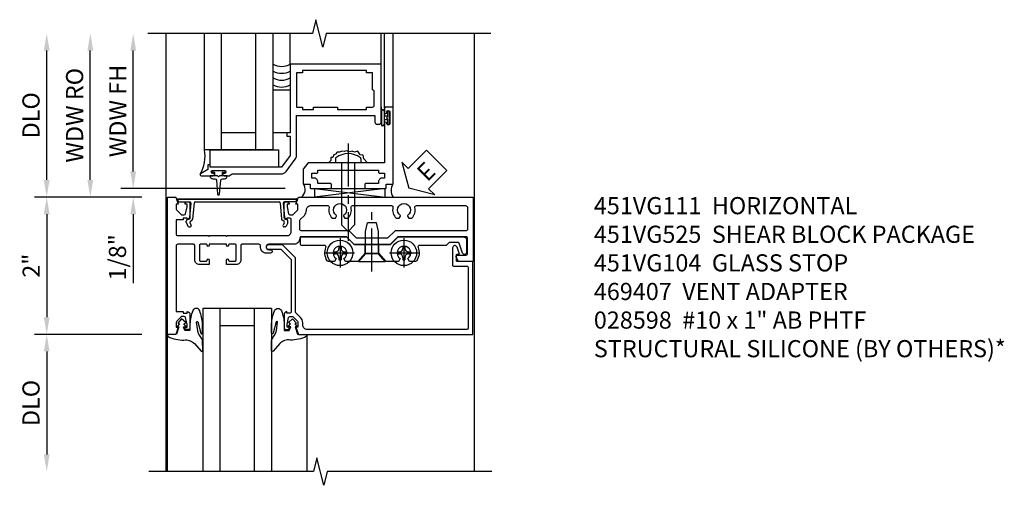
# Model space of a CAD drawing. Extents: x 0 to 100, y 0 to 65.
# Drawn here: x 10 to 24, y 48 to 55 of the extents above; entities that cross this region are included whole.
import ezdxf

# ---------------------------------------------------------------- set-up
doc = ezdxf.new("R2010")
doc.units = 0
doc.header["$LTSCALE"] = 0.5
doc.header["$MEASUREMENT"] = 0
doc.linetypes.add('CENTER', pattern=[2, 1.25, -0.25, 0.25, -0.25])
doc.layers.get('0').update_dxf_attribs({"color": 4, "linetype": 'CONTINUOUS'})
for name, color, linetype in [('CENTER', 1, 'CENTER'), ('DIME', 2, 'CONTINUOUS'), ('TEXT', 3, 'CONTINUOUS')]:
    doc.layers.add(name, color=color, linetype=linetype)
doc.styles.get("Standard").update_dxf_attribs({"font": 'arial.ttf'})
doc.dimstyles.new('EXT_ON-OFF', dxfattribs={"dimscale": 2, "dimtxt": 0.125, "dimasz": 0.125, "dimexe": 0.09, "dimexo": 0.1875, "dimgap": 0.05, "dimtad": 3, "dimdec": 5, "dimzin": 3, "dimdsep": 46, "dimlunit": 5, "dimtxsty": 'Standard', "dimcen": 0, "dimse2": 1, "dimazin": 0, "dimtfac": 1, "dimtdec": 4, "dimtofl": 0, "dimtmove": 0, "dimatfit": 0, "dimfxl": 1, "dimfrac": 2, "dimtolj": 1, "dimtzin": 3, "dimarcsym": 0})
doc.dimstyles.new('EXT_ON-ON', dxfattribs={"dimscale": 2, "dimtxt": 0.125, "dimasz": 0.125, "dimexe": 0.09, "dimexo": 0.1875, "dimgap": 0.05, "dimtad": 3, "dimdec": 5, "dimzin": 3, "dimdsep": 46, "dimlunit": 5, "dimtxsty": 'Standard', "dimcen": 0, "dimazin": 0, "dimtfac": 1, "dimtdec": 4, "dimtofl": 0, "dimtmove": 0, "dimatfit": 0, "dimfxl": 1, "dimfrac": 2, "dimtolj": 1, "dimtzin": 3, "dimarcsym": 0})

# ---------------------------------------------------------------- blocks, each defined once
blk = doc.blocks.new('B128345')
for p, q in [((0, 0.192), (0.112, 0.095)), ((0, 0.192), (0, -0.192)), ((0.112, 0.095), (0.437, 0.095)), ((0.112, -0.095), (0.112, 0.095)), ((0.437, 0.095), (0.562, 0.065)), ((0.562, -0.065), (0.562, 0.065)), ((0, -0.192), (0.112, -0.095)), ((0.112, -0.095), (0.437, -0.095)), ((0.437, -0.095), (0.562, -0.065))]:
    blk.add_line(p, q)
at = {"layer": 'CENTER'}
blk.add_line((-0.144, 0), (0.718, 0), dxfattribs=at)
blk = doc.blocks.new('B028400H')
for p, q in [((-0.099, 0.015), (-0.099, -0.015)), ((-0.099, 0.015), (-0.065, 0.015)), ((-0.015, 0.099), (0.015, 0.099)), ((-0.015, 0.099), (-0.015, 0.065)), ((0.015, 0.099), (0.015, 0.065)), ((0.065, 0.015), (0.099, 0.015)), ((0.099, 0.015), (0.099, -0.015)), ((-0.099, -0.015), (-0.065, -0.015)), ((-0.015, -0.065), (-0.015, -0.099)), ((-0.015, -0.099), (0.015, -0.099)), ((0.015, -0.065), (0.015, -0.099)), ((0.065, -0.015), (0.099, -0.015))]:
    blk.add_line(p, q)
blk.add_circle((0, 0), 0.186)
for centre, start, end in [((-0.065, 0.065), 270, 0), ((0.065, 0.065), 180, 270), ((-0.065, -0.065), 0, 89.9999), ((0.065, -0.065), 90, 180)]:
    blk.add_arc(centre, 0.0498, start, end)
at = {"layer": 'CENTER'}
for p, q in [((0, 0.212), (0, -0.212)), ((-0.212, 0), (0.212, 0))]:
    blk.add_line(p, q, dxfattribs=at)
blk = doc.blocks.new('B451VG025')
blk.add_lwpolyline([(-0.061, 2.26), (-0.061, 2.081), (-0.104, 2.056, 3.265165), (-0.104, 1.944), (-0.061, 1.92), (-0.061, 1.83, -0.259769), (-0.071, 1.813, -0.236306), (-0.268, 1.795, 0.528518), (-0.295, 1.776), (-0.295, 1.444, -0.414214), (-0.315, 1.424), (-0.4, 1.424, -0.414214), (-0.42, 1.444), (-0.42, 2.094), (-0.31, 2.204), (-0.31, 2.738), (-0.42, 2.847), (-0.42, 3.805, -0.414214), (-0.38, 3.845), (-0.195, 3.845, -0.839119), (-0.185, 3.787), (-0.327, 3.735, 0.315311), (-0.34, 3.717), (-0.34, 3.59), (-0.295, 3.545), (-0.295, 3.156, 0.528518), (-0.268, 3.137, -0.236306), (-0.071, 3.119, -0.259769), (-0.061, 3.102), (-0.061, 3.012), (-0.104, 2.987, 3.265165), (-0.104, 2.876), (-0.061, 2.851), (-0.061, 2.672), (-0.177, 2.571), (-0.177, 2.361)], format="xyb", close=True)
blk = doc.blocks.new('B451VG225-S')
for p, q in [((-0.177, 2.566), (-0.31, 2.566)), ((-0.177, 2.365), (-0.31, 2.365))]:
    blk.add_line(p, q)
blk.add_blockref('B451VG025', (0, 0))
blk = doc.blocks.new('B451VG525-S')
blk.add_blockref('B451VG225-S', (0, 0))
for name, p, rotation in [('B028400H', (-0.187, 2.931), 90), ('B128345', (-0.061, 2.466), 180), ('B028400H', (-0.187, 2), 90)]:
    blk.add_blockref(name, p, dxfattribs=dict(rotation=rotation))
blk = doc.blocks.new('*D86')
at = {"layer": 'DIME', "color": 0, "lineweight": -2, "transparency": 16777216}
for p, q in [((-0.889, 1), (-2.454, 1)), ((-2.274, 0.75), (-2.274, -0.75)), ((-0.889, -1), (-2.454, -1))]:
    blk.add_line(p, q, dxfattribs=at)
at = {"layer": 'DIME', "color": 0, "transparency": 16777216}
for points in [[(-2.316, 0.75), (-2.232, 0.75), (-2.274, 1)], [(-2.316, -0.75), (-2.232, -0.75), (-2.274, -1)]]:
    blk.add_solid(points, dxfattribs=at)
at = {"layer": 'DIME', "color": 0, "transparency": 16777216, "insert": (-2.5, 0), "char_height": 0.25, "attachment_point": 5, "rotation": 90}
blk.add_mtext('\\A1;2"', dxfattribs=at)
blk = doc.blocks.new('*D87')
at = {"layer": 'DIME', "color": 0, "lineweight": -2, "transparency": 16777216}
for p, q in [((-0.889, -1), (-2.454, -1)), ((-2.274, -1.25), (-2.274, -2.75))]:
    blk.add_line(p, q, dxfattribs=at)
at = {"layer": 'DIME', "color": 0, "transparency": 16777216}
for points in [[(-2.316, -1.25), (-2.232, -1.25), (-2.274, -1)], [(-2.316, -2.75), (-2.232, -2.75), (-2.274, -3)]]:
    blk.add_solid(points, dxfattribs=at)
at = {"layer": 'DIME', "color": 0, "transparency": 16777216, "insert": (-2.503, -2), "char_height": 0.25, "attachment_point": 5, "rotation": 90}
blk.add_mtext('\\A1;DLO', dxfattribs=at)
blk = doc.blocks.new('B451VG104')
blk.add_lwpolyline([(0.672, 1.35), (-0.115, 1.35), (-0.303, 1.162), (-0.303, 0.954, 1), (-0.241, 0.954), (-0.241, 1.136), (-0.089, 1.288), (0.671, 1.288, -0.414214), (0.691, 1.268), (0.691, 1.226), (0.669, 1.226, 0.414214), (0.708, 1.188), (0.909, 1.188, 0.414214), (0.929, 1.208), (0.929, 1.237, 0.414214), (0.909, 1.257), (0.897, 1.257), (0.897, 1.228), (0.859, 1.228), (0.757, 1.25, -0.354119), (0.741, 1.27), (0.741, 1.312), (0.808, 1.379, -0.198912), (0.826, 1.386), (0.897, 1.386), (0.897, 1.357), (1, 1.393), (1, 3.938), (-0.063, 3.938), (-0.063, 3.705, -0.414214), (-0.068, 3.7), (-0.162, 3.7, -0.414214), (-0.167, 3.705), (-0.167, 3.743), (-0.271, 3.705, 0.839119), (-0.259, 3.64), (-0.013, 3.64, 0.414214), (0.007, 3.66), (0.007, 3.848, -0.414222), (0.027, 3.868), (0.91, 3.868, -0.414205), (0.93, 3.848), (0.93, 1.526, -0.414214), (0.86, 1.456), (0.83, 1.456, 0.19902), (0.756, 1.425), (0.686, 1.356, -0.19902)], format="xyb", close=True)
blk = doc.blocks.new('B027074-M')
blk.add_lwpolyline([(0.062, 0.144), (0.035, 0.149), (0.069, 0.257), (0.13, 0.261), (0.205, 0.259), (0.195, 0.29, 0.12571), (-0.037, 0.341, -0.226084), (-0.19, 0.391), (-0.286, 0.502, 0.644976), (-0.312, 0.49), (-0.31, 0.361, 0.151869), (-0.294, 0.316), (-0.255, 0.257, -0.029345), (-0.238, 0.205), (-0.221, 0.083, -0.653812), (-0.241, 0.076), (-0.285, 0.241, 0.888636), (-0.31, 0.239), (-0.31, 0.105, 0.064205), (-0.268, -0.084, 0.689636), (-0.165, -0.084, 0.070356), (-0.124, 0.105), (-0.124, 0.201), (-0.051, 0.201), (-0.029, 0.147), (-0.068, 0.142), (-0.034, 0.106), (-0.065, 0.084), (-0.004, 0.03), (0.052, 0.096), (0.027, 0.106)], format="xyb", close=True)
blk = doc.blocks.new('S451GT1000')
for p, q in [((-1, -0.625), (-1, -3)), ((0, -0.625), (-1, -0.625)), ((-0.75, -0.625), (-0.75, -3)), ((-0.25, -0.625), (-0.25, -3)), ((0, -0.625), (0, -3)), ((-1.518, -1), (-1.518, -3)), ((-0.25, -0.875), (-0.75, -0.875)), ((0.517, -1), (0.517, -3))]:
    blk.add_line(p, q)
at = {"rotation": 180}
blk.add_blockref('B027074-M', (-1.312, -0.742), dxfattribs=at)
at = {"xscale": -1, "rotation": 180}
blk.add_blockref('B027074-M', (0.312, -0.742), dxfattribs=at)
blk = doc.blocks.new('*D88')
at = {"layer": 'DIME', "color": 0, "lineweight": -2, "transparency": 16777216}
for p, q in [((-2.274, 1.25), (-2.274, 3.134)), ((-0.889, 1), (-2.454, 1))]:
    blk.add_line(p, q, dxfattribs=at)
at = {"layer": 'DIME', "color": 0, "transparency": 16777216}
for points in [[(-2.316, 3.134), (-2.232, 3.134), (-2.274, 3.384)], [(-2.316, 1.25), (-2.232, 1.25), (-2.274, 1)]]:
    blk.add_solid(points, dxfattribs=at)
at = {"layer": 'DIME', "color": 0, "transparency": 16777216, "insert": (-2.503, 2.192), "char_height": 0.25, "attachment_point": 5, "rotation": 90}
blk.add_mtext('\\A1;DLO', dxfattribs=at)
blk = doc.blocks.new('B469407')
for p, q in [((0.963, 0.356), (0.929, 0.345)), ((0.929, 0.345), (0.929, 0.175)), ((0.965, 0.352), (0.931, 0.34)), ((0.971, 0.347), (0.971, -1.375)), ((0.976, 0.347), (0.976, -1.375)), ((0.567, 0.189), (0.567, 0.17)), ((0.623, 0.225), (0.576, 0.203)), ((0.626, 0.174), (0.589, 0.157)), ((0.629, 0.226), (0.651, 0.226)), ((0.644, 0.17), (0.67, 0.139)), ((0.663, 0.221), (0.694, 0.184)), ((0.913, 0.16), (0.704, 0.179)), ((0.916, 0.113), (0.68, 0.134)), ((0.929, 0.098), (0.929, -1.126)), ((0.916, -1.141), (0.68, -1.162)), ((0.567, -1.217), (0.567, -1.198)), ((0.623, -1.253), (0.576, -1.231)), ((0.626, -1.202), (0.589, -1.185)), ((0.629, -1.254), (0.651, -1.254)), ((0.644, -1.198), (0.67, -1.167)), ((0.663, -1.249), (0.694, -1.212)), ((0.913, -1.188), (0.704, -1.207)), ((0.929, -1.373), (0.929, -1.203)), ((0.963, -1.384), (0.929, -1.373)), ((0.965, -1.38), (0.931, -1.368))]:
    blk.add_line(p, q)
for centre, radius, start, end in [((0.966, 0.347), 0.01, 0, 109), ((0.966, 0.347), 0.005, 0, 109), ((0.582, 0.189), 0.015, 115, 180), ((0.582, 0.17), 0.015, 180, 295), ((0.629, 0.211), 0.015, 90, 115), ((0.632, 0.161), 0.015, 40, 115), ((0.651, 0.211), 0.015, 40, 90), ((0.705, 0.194), 0.015, 220, 265), ((0.914, 0.175), 0.015, 265, 0), ((0.682, 0.149), 0.015, 220, 265), ((0.914, 0.098), 0.015, 360, 85), ((0.914, -1.126), 0.015, 275, 0), ((0.582, -1.198), 0.015, 65, 180), ((0.582, -1.217), 0.015, 180, 245), ((0.629, -1.239), 0.015, 245, 270), ((0.632, -1.189), 0.015, 245, 320), ((0.651, -1.239), 0.015, 270, 320), ((0.682, -1.177), 0.015, 95, 140), ((0.705, -1.222), 0.015, 95, 140), ((0.914, -1.203), 0.015, 360, 95), ((0.966, -1.375), 0.01, 251, 0), ((0.966, -1.375), 0.005, 251, 0)]:
    blk.add_arc(centre, radius, start, end)
blk = doc.blocks.new('ESEAL2')
at = {"layer": 'TEXT', "color": 7}
for p, q in [((0.196, 0.338), (0, 0)), ((0.196, 0.21), (0.196, 0.338)), ((0.575, 0.21), (0.196, 0.21)), ((0.575, 0.21), (0.575, -0.21)), ((0.196, -0.338), (0, 0)), ((0.575, -0.21), (0.196, -0.21)), ((0.196, -0.21), (0.196, -0.338))]:
    blk.add_line(p, q, dxfattribs=at)
at = {"layer": 'TEXT', "color": 3}
blk.add_text('E', height=0.25, dxfattribs=at).set_placement((0.247, -0.116))
blk = doc.blocks.new('B469013')
for points in [[(1.25, -1.25), (1.25, -0.25), (1.2, -0.25), (1.2, -0.2), (1.25, -0.2), (1.25, 0.08), (1.124, 0.25), (0.081, 0.25), (0.081, 0.219), (0.05, 0.219), (0.05, 0.284), (-0.056, 0.347, -0.767327), (-0.048, 0.375), (0.128, 0.375, -1), (0.128, 0.343), (0.122, 0.343, 1), (0.122, 0.299), (0.291, 0.299, 1), (0.291, 0.343), (0.285, 0.343, -1), (0.285, 0.375), (0.362, 0.375), (0.405, 0.35), (1.116, 0.35, -0.237409), (1.189, 0.314), (1.322, 0.134, -0.160975), (1.34, 0.08), (1.34, -0.5), (2.485, -0.5), (2.485, -0.405, -0.414214), (2.515, -0.375), (2.545, -0.375, -0.414214), (2.575, -0.405), (2.575, -1.25)], [(2.45, -1.125), (2.36, -1.125), (2.36, -1.16), (1.43, -1.16), (1.43, -1.125), (1.34, -1.125), (1.34, -0.625), (1.43, -0.625), (1.43, -0.59), (1.587, -0.59), (1.587, -0.625), (1.937, -0.625), (1.937, -0.59), (2.36, -0.59), (2.36, -0.625), (2.45, -0.625, -0.414214), (2.475, -0.65), (2.475, -0.85, -0.414214), (2.45, -0.875), (2.45, -0.875)]]:
    blk.add_lwpolyline(points, format="xyb", close=True)
blk = doc.blocks.new('B028598')
for p, q in [((-0.057, 0.186), (0, 0.186)), ((0, 0.186), (0, -0.186)), ((0, 0.095), (0.905, 0.095)), ((1, 0), (0.905, 0.095)), ((0, -0.095), (0.905, -0.095)), ((1, 0), (0.905, -0.095)), ((-0.057, -0.186), (0, -0.186))]:
    blk.add_line(p, q)
for centre, radius, start, end in [((0.162, 0), 0.295, 142.702, 217.298), ((-0.057, 0.166), 0.02, 89.9999, 142.7021), ((-0.057, -0.166), 0.02, 217.2977, 270)]:
    blk.add_arc(centre, radius, start, end)
at = {"layer": 'CENTER'}
blk.add_line((-0.279, 0), (1.135, 0), dxfattribs=at)
blk = doc.blocks.new('B027858')
blk.add_lwpolyline([(1, 0.241), (1, -0.009), (0, -0.009), (0, 0.241)], close=True)
blk = doc.blocks.new('*D29')
at = {"layer": 'DIME', "color": 0, "lineweight": -2, "transparency": 16777216}
for p, q in [((0.712, 0.374), (0.712, 2.134)), ((2.928, 0.124), (0.532, 0.124))]:
    blk.add_line(p, q, dxfattribs=at)
at = {"layer": 'DIME', "color": 0, "transparency": 16777216}
for points in [[(0.67, 2.134), (0.754, 2.134), (0.712, 2.384)], [(0.67, 0.374), (0.754, 0.374), (0.712, 0.124)]]:
    blk.add_solid(points, dxfattribs=at)
at = {"layer": 'DIME', "color": 0, "transparency": 16777216, "insert": (0.487, 1.254), "char_height": 0.25, "attachment_point": 5, "rotation": 90}
blk.add_mtext('\\A1;WDW FH', dxfattribs=at)
blk = doc.blocks.new('*D30')
at = {"layer": 'DIME', "color": 0, "lineweight": -2, "transparency": 16777216}
for p, q in [((0.087, 0.25), (0.087, 2.134)), ((0.837, 0), (-0.093, 0))]:
    blk.add_line(p, q, dxfattribs=at)
at = {"layer": 'DIME', "color": 0, "transparency": 16777216}
for points in [[(0.045, 2.134), (0.129, 2.134), (0.087, 2.384)], [(0.045, 0.25), (0.129, 0.25), (0.087, 0)]]:
    blk.add_solid(points, dxfattribs=at)
at = {"layer": 'DIME', "color": 0, "transparency": 16777216, "insert": (-0.142, 1.192), "char_height": 0.25, "attachment_point": 5, "rotation": 90}
blk.add_mtext('\\A1;WDW RO', dxfattribs=at)
blk = doc.blocks.new('*D31')
at = {"layer": 'DIME', "color": 0, "lineweight": -2, "transparency": 16777216}
for p, q in [((0.712, 0.374), (0.712, 0.624)), ((2.928, 0.124), (0.532, 0.124)), ((0.837, 0), (0.532, 0)), ((0.712, -0.25), (0.712, -1.255))]:
    blk.add_line(p, q, dxfattribs=at)
at = {"layer": 'DIME', "color": 0, "transparency": 16777216}
for points in [[(0.67, 0.374), (0.754, 0.374), (0.712, 0.124)], [(0.67, -0.25), (0.754, -0.25), (0.712, 0)]]:
    blk.add_solid(points, dxfattribs=at)
at = {"layer": 'DIME', "color": 0, "transparency": 16777216, "insert": (0.483, -0.878), "char_height": 0.25, "attachment_point": 5, "rotation": 90}
blk.add_mtext('\\A1;1/8"', dxfattribs=at)
blk = doc.blocks.new('B469002')
blk.add_lwpolyline([(2.362, 0.187), (2.104, 0.187), (2.094, 0.197), (2.084, 0.187), (1.516, 0.187, -0.237409), (1.504, 0.193), (1.44, 0.279, -0.160975), (1.438, 0.288), (1.438, 0.485, -0.414214), (1.453, 0.5), (1.538, 0.5), (1.538, 0.548, -0.414214), (1.553, 0.563), (1.834, 0.563, -0.414214), (1.849, 0.548), (1.849, 0.503, -0.414214), (1.834, 0.488), (1.653, 0.488), (1.653, 0.469, -0.414214), (1.593, 0.409), (1.563, 0.409), (1.563, 0.339), (1.638, 0.339, -0.414214), (1.653, 0.324), (1.653, 0.297), (2.535, 0.297), (2.535, 0.324, -0.414214), (2.55, 0.339), (2.625, 0.339), (2.625, 0.409), (2.595, 0.409, -0.414214), (2.535, 0.469), (2.535, 0.488), (2.353, 0.488, -0.414214), (2.338, 0.503), (2.338, 0.548, -0.414214), (2.353, 0.563), (2.635, 0.563, -0.414214), (2.65, 0.548), (2.65, 0.5), (2.735, 0.5, -0.414214), (2.75, 0.485), (2.75, -0.61, -0.414214), (2.735, -0.625), (2.64, -0.625, -0.414214), (2.625, -0.61), (2.625, -0.547, -1), (2.657, -0.547), (2.657, -0.553, 1), (2.701, -0.553), (2.701, -0.384, 1), (2.657, -0.384), (2.657, -0.39, -1), (2.625, -0.39), (2.625, 0.187)], format="xyb", close=True)
blk = doc.blocks.new('B451VG111')
for points in [[(-0.313, -0.137), (-0.313, -0.364, 0.414214), (-0.288, -0.389), (0.669, -0.389), (0.669, -0.288), (0.691, -0.288), (0.691, -0.226), (0.669, -0.226, -0.414214), (0.708, -0.188), (0.909, -0.188, -0.414214), (0.929, -0.208), (0.929, -0.237, -0.414214), (0.909, -0.257), (0.897, -0.257), (0.897, -0.228), (0.859, -0.228), (0.757, -0.25, 0.354119), (0.741, -0.27), (0.741, -0.312), (0.808, -0.379, 0.198912), (0.826, -0.386), (0.897, -0.386), (0.897, -0.357), (1, -0.393), (1, -0.514), (-1, -0.514), (-1, -0.393), (-0.897, -0.357), (-0.897, -0.386), (-0.826, -0.386, 0.198912), (-0.808, -0.379), (-0.742, -0.312), (-0.742, -0.27, 0.354119), (-0.757, -0.25), (-0.859, -0.228), (-0.897, -0.228), (-0.897, -0.257), (-0.909, -0.257, -0.414214), (-0.929, -0.237), (-0.929, -0.208, -0.414214), (-0.909, -0.188), (-0.708, -0.188, -0.414214), (-0.669, -0.226), (-0.692, -0.226), (-0.692, -0.288), (-0.669, -0.288), (-0.669, -0.389), (-0.463, -0.389, 0.414214), (-0.438, -0.364), (-0.438, 0.084), (-0.428, 0.094), (-0.438, 0.104), (-0.438, 0.334), (-0.428, 0.344), (-0.438, 0.354), (-0.438, 1.228, 0.414214), (-0.498, 1.288), (-0.671, 1.288, 0.414214), (-0.692, 1.268), (-0.692, 1.226), (-0.669, 1.226, -0.414214), (-0.708, 1.188), (-0.909, 1.188, -0.414214), (-0.929, 1.208), (-0.929, 1.237, -0.414214), (-0.909, 1.257), (-0.897, 1.257), (-0.897, 1.228), (-0.859, 1.228), (-0.757, 1.25, 0.352218), (-0.742, 1.27), (-0.742, 1.312), (-0.81, 1.38, 0.19902), (-0.824, 1.386), (-0.897, 1.386), (-0.897, 1.357), (-1, 1.393), (-1, 3.938), (-0.062, 3.938), (-0.062, 3.728), (-0.126, 3.691, -0.57735), (-0.156, 3.708), (-0.156, 3.838, 0.414214), (-0.176, 3.858), (-0.4, 3.858, 0.414214), (-0.42, 3.838), (-0.42, 2.841), (-0.31, 2.731), (-0.31, 2.204), (-0.42, 2.094), (-0.42, 1.433, 0.414214), (-0.4, 1.413), (-0.393, 1.413, -0.414214), (-0.313, 1.333), (-0.313, 0.963, 1), (-0.233, 0.963), (-0.233, 0.988, -1), (-0.183, 0.988), (-0.183, 0.923, -0.414214), (-0.263, 0.843), (-0.288, 0.843, 0.414214), (-0.313, 0.818), (-0.313, 0.575, 0.414214), (-0.293, 0.555), (-0.087, 0.555, -0.414214), (-0.017, 0.485), (-0.017, 0.344), (-0.083, 0.344, -1), (-0.083, 0.375), (-0.082, 0.375, 0.414214), (-0.067, 0.39), (-0.067, 0.47, 0.414214), (-0.082, 0.485), (-0.297, 0.485, 0.414214), (-0.313, 0.47), (-0.313, 0.39, 0.414214), (-0.297, 0.375), (-0.297, 0.375, -1), (-0.297, 0.344), (-0.313, 0.344), (-0.313, 0.094), (-0.297, 0.094, -1), (-0.297, 0.063), (-0.297, 0.063, 0.414214), (-0.313, 0.048), (-0.313, -0.032, 0.414214), (-0.297, -0.047), (-0.082, -0.047, 0.414214), (-0.067, -0.032), (-0.067, 0.048, 0.414214), (-0.082, 0.063), (-0.083, 0.063, -1), (-0.083, 0.094), (-0.017, 0.094), (-0.017, -0.047, -0.414214), (-0.087, -0.117), (-0.293, -0.117, 0.414214)], [(-0.721, 1.949, 0.386545), (-0.735, 1.946, -3.127286), (-0.735, 2.056, 0.386545), (-0.721, 2.053), (-0.692, 2.07), (-0.692, 2.114, 0.26841), (-0.85, 2.161, -0.484713), (-0.875, 2.181), (-0.875, 2.752, -0.484713), (-0.85, 2.771, 0.26841), (-0.692, 2.819), (-0.692, 2.863), (-0.721, 2.88, 0.386545), (-0.735, 2.877, -3.127286), (-0.735, 2.987, 0.386545), (-0.721, 2.984), (-0.692, 3.001), (-0.692, 3.045, 0.26841), (-0.85, 3.092, -0.484713), (-0.875, 3.112), (-0.875, 3.828, -0.414214), (-0.845, 3.858), (-0.53, 3.858, -0.414214), (-0.51, 3.838), (-0.51, 2.804), (-0.4, 2.694), (-0.4, 2.241), (-0.51, 2.131), (-0.51, 1.433, -0.414214), (-0.53, 1.413), (-0.657, 1.413, -0.19902), (-0.672, 1.419), (-0.733, 1.48, 0.19902), (-0.807, 1.511), (-0.815, 1.511, -0.414214), (-0.875, 1.571), (-0.875, 1.821, -0.484713), (-0.85, 1.84, 0.26841), (-0.692, 1.888), (-0.692, 1.932)]]:
    blk.add_lwpolyline(points, format="xyb", close=True)
blk = doc.blocks.new('S469HS02')
for p, q in [((1.75, 0.686711), (1.75, 2.383711)), ((2, 0.686711), (2, 2.383711)), ((2.5, 0.686711), (2.5, 2.383711)), ((2.75, 0.686711), (2.75, 2.383711)), ((3.000004, 1.936711), (3.000004, 2.383711)), ((4.325004, 1.936711), (4.325004, 2.383711)), ((4.375004, 1.296747), (4.375004, 2.383711)), ((4.500004, 1.296747), (4.500004, 2.383711)), ((4.325, 1.312783), (4.325, 1.234783)), ((4.325, 1.249783), (4.325, 1.061783)), ((4.325, 1.062783), (4.325, 1.243818)), ((4.332, 1.249783), (4.332, 1.062783)), ((4.368, 1.249783), (4.368, 1.062783)), ((4.375, 1.249783), (4.375, 1.186283)), ((4.375, 1.186283), (4.416405, 1.186283)), ((4.375, 1.062783), (4.375, 1.126283)), ((4.416405, 1.126283), (4.375, 1.126283)), ((2.5, 0.936783), (2, 0.936783)), ((2.75, 0.686711), (1.75, 0.686711)), ((4.383295, 0.123747), (3.351833, 0)), ((3.351833, 0.123747), (4.383295, 0.123747)), ((3.351833, 0.123747), (3.351833, 0)), ((3.351833, 0.123747), (4.383295, 0)), ((4.383295, 0), (4.383295, 0.123747))]:
    blk.add_line(p, q)
for points in [[(2.75, 0.936783), (2.75, 1.561783), (3, 1.561783), (3, 0.936783)], [(4.416405, 1.250033), (4.416405, 1.186283), (4.416405, 1.171283), (4.401405, 1.156283), (4.416405, 1.141283), (4.416405, 1.126283), (4.416405, 1.062533), (4.444405, 1.062533), (4.444405, 1.250033)], [(1.9715, 0.307744), (1.9565, 0.292744), (1.9415, 0.307744), (1.90366, 0.307744), (1.90366, 0.357744), (1.86275, 0.357744), (1.86275, 0.385744), (2.05025, 0.385744), (2.05025, 0.357744), (2.00934, 0.357744), (2.00934, 0.307744)]]:
    blk.add_lwpolyline(points, close=True)
blk.add_lwpolyline([(4.125046, 0.499747), (4.073266, 0.555038), (4.061811, 0.61227), (4.021719, 0.617993), (3.987354, 0.669502), (3.935807, 0.652332), (3.901442, 0.669502), (3.867077, 0.658055), (3.81553, 0.675225), (3.79262, 0.663778), (3.752528, 0.669502), (3.718164, 0.652332), (3.683799, 0.652332), (3.660889, 0.623716), (3.637979, 0.617993), (3.620797, 0.57793), (3.592159, 0.57793), (3.592159, 0.532145), (3.563522, 0.503529)])
blk.add_lwpolyline([(1.90366, 0.307744), (1.8315, 0.307744, 0.414213562), (1.8715, 0.267744), (1.901084, 0.267744, -0.397241247), (1.926041, 0.244201), (1.941524, 0.044892, 0.94470647), (1.971476, 0.044892), (1.986959, 0.244201, -0.397241247), (2.011916, 0.267744), (2.0415, 0.267744, 0.414213562), (2.0815, 0.307744), (2.00934, 0.307744)], format="xyb")
for centre, radius, start, end in [((2.875, 2.15329), 0.25, 240, 300), ((2.874996, 1.953362), 0.25, 240, 300), ((2.875, 2.05329), 0.25, 240, 300), ((2.874992, 1.853434), 0.25, 240, 300), ((4.35, 1.249783), 0.025, 0, 180), ((4.35, 1.249783), 0.018, 0, 180), ((4.35, 1.062783), 0.025, 180, 0), ((4.35, 1.062783), 0.018, 180, 0), ((1.251619, 0.591351), 0.507423, 329.6872351, 10.8320645), ((3.082208, 0.109421), 0.136812, 306.8895991, 36.6773474), ((4.653051, 0.098515), 0.182942, 149.5815488, 213.0352441)]:
    blk.add_arc(centre, radius, start, end)
at = {"xscale": -1, "rotation": 180}
for name in ['B469013', 'B469002']:
    blk.add_blockref(name, (1.75032, 0.686783), dxfattribs=at)
at = {"rotation": 270}
blk.add_blockref('B028598', (3.843932, 0.499747), dxfattribs=at)
blk.add_blockref('B027858', (1.831004, 0.44588))
at = {"layer": 'TEXT', "xscale": -1, "rotation": 224.9999999999999}
blk.add_blockref('ESEAL2', (4.728059, 0.130795), dxfattribs=at)
at = {"layer": 'DIME', "color": 2}
for base, p1, text, picture, middle in [((0.086874, 2.383711), (1.211874, 0), 'WDW RO', '*D30', (-0.142474, 1.191856)), ((0.711874, 2.383711), (3.30286, 0.123747), 'WDW FH', '*D29', (0.486789, 1.253729))]:
    dim = blk.add_linear_dim(base=base, p1=p1, p2=(1.75, 2.383711), angle=90, text=text, dimstyle='EXT_ON-OFF', override={"dimpost": '"'}, dxfattribs=at)
    dim.commit()
    dim.dimension.update_dxf_attribs({"geometry": picture, "text_midpoint": middle})
dim = blk.add_linear_dim(base=(0.711874, 0), p1=(3.30286, 0.123747), p2=(1.211874, 0), angle=90, dimstyle='EXT_ON-ON', override={"dimpost": '"'}, dxfattribs=at)
dim.commit()
dim.dimension.update_dxf_attribs({"geometry": '*D31', "text_midpoint": (0.482611, -0.877541)})
blk = doc.blocks.new('S451FZ16S469HS02KCADS')
for p, q in [((-0.538, 3.384428), (-0.538, -2.99951)), ((3.962, -3.00002), (3.962, 3.384428))]:
    blk.add_line(p, q)
for points in [[(4.199498, 3.384428), (1.799508, 3.384428), (1.749488, 3.184448), (1.649508, 3.584428), (1.599508, 3.384428), (-0.800502, 3.384428)], [(4.212, -3.00002), (1.81201, -3.00002), (1.76199, -3.2), (1.66201, -2.80002), (1.61201, -3.00002), (-0.788, -3.00002)]]:
    blk.add_lwpolyline(points)
for name, p in [('S469HS02', (-1.725558, 1)), ('S451GT1000', (1.000442, 0))]:
    blk.add_blockref(name, p)
for name, p, rotation in [('B451VG111', (0.000316, 0), 270), ('B469407', (-0.014, 0), 90), ('B451VG525-S', (0, 0), 270), ('B451VG104', (0, 0), 270)]:
    blk.add_blockref(name, p, dxfattribs=dict(rotation=rotation))
at = {"layer": 'DIME'}
for base, p1, p2, override, picture, middle in [((-2.274, 3.384428), (-0.514, 1), (-0.538, 3.384428), {"dimpost": '"', "dimadec": 5}, '*D88', (-2.503349, 2.192214)), ((-2.274, -3.00002), (-0.514, -0.99951), (-0.788, -3.00002), {"dimpost": '"'}, '*D87', (-2.503349, -1.999765))]:
    dim = blk.add_linear_dim(base=base, p1=p1, p2=p2, angle=90, text='DLO', dimstyle='EXT_ON-OFF', override=override, dxfattribs=at)
    dim.commit()
    dim.dimension.update_dxf_attribs({"geometry": picture, "text_midpoint": middle})
dim = blk.add_linear_dim(base=(-2.274, -0.99951), p1=(-0.514, 1), p2=(-0.514, -0.99951), angle=90, dimstyle='EXT_ON-ON', override={"dimpost": '"'}, dxfattribs=at)
dim.commit()
dim.dimension.update_dxf_attribs({"geometry": '*D86', "text_midpoint": (-2.499512, 0.000245)})

msp = doc.modelspace()

# ---------------------------------------------------------------- block references
msp.add_blockref('S451FZ16S469HS02KCADS', (12.282, 51.596))

# ---------------------------------------------------------------- texts
at = {"layer": 'TEXT', "insert": (17.981, 52.596), "char_height": 0.25, "width": 8.9651, "attachment_point": 1}
msp.add_mtext('\\A1;451VG111  HORIZONTAL\\P451VG525  SHEAR BLOCK PACKAGE\\P451VG104  GLASS STOP\\P469407  VENT ADAPTER\\P028598  #10 x 1" AB PHTF\\PSTRUCTURAL SILICONE (BY OTHERS)*\\P ', dxfattribs=at)

doc.saveas('drawing.dxf')
